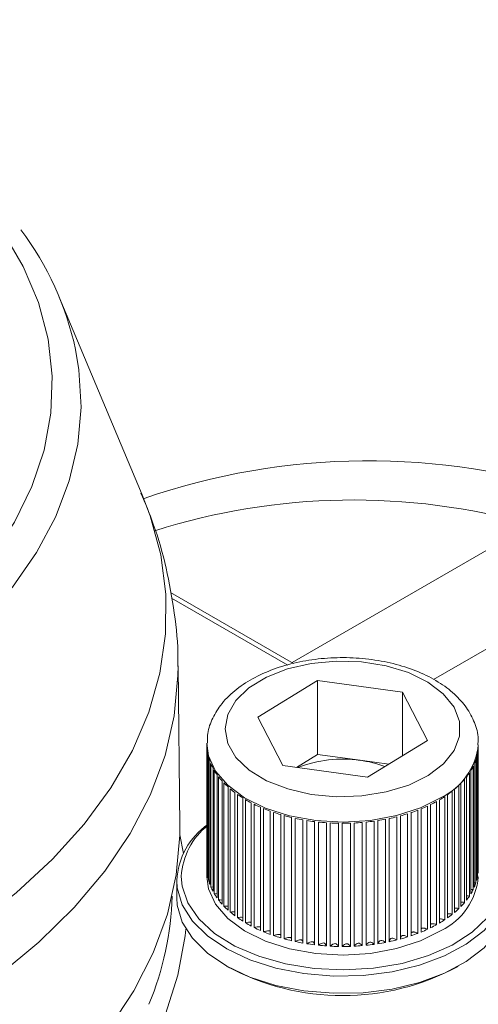
# Model space of a CAD drawing. Units: millimetres. Extents: x -165 to 1325, y -122 to 836.
# Drawn here: x 119 to 149, y 736 to 801 of the extents above; entities that cross this region are included whole.
import ezdxf

# ---------------------------------------------------------------- set-up
doc = ezdxf.new("R2010")
doc.units = ezdxf.units.MM

msp = doc.modelspace()

# ---------------------------------------------------------------- linework, layer by layer
at = {"color": 7, "linetype": 'Continuous', "lineweight": 15}
for p, q in [((126.696, 769.548), (121.194, 782.646)), ((169.405, 777.338), (136.644, 758.426)), ((175.061, 774.073), (146.015, 757.305)), ((136.735, 758.373), (128.575, 763.084)), ((129.186, 747.573), (129.073, 758.217)), ((138.333, 757.237), (134.358, 754.809)), ((143.964, 756.464), (138.333, 757.237)), ((138.333, 752.338), (138.333, 757.237)), ((143.964, 756.464), (145.62, 753.263)), ((143.964, 752.251), (143.964, 756.464)), ((136.014, 751.607), (134.358, 754.809)), ((141.645, 750.834), (145.62, 753.263)), ((130.989, 753.056), (130.989, 752.974)), ((130.992, 752.843), (130.992, 744.94)), ((130.995, 744.627), (130.995, 752.792)), ((131.007, 752.645), (131.007, 744.48)), ((148.945, 744.297), (148.945, 752.463)), ((148.967, 752.612), (148.967, 744.447)), ((148.988, 744.756), (148.988, 752.922)), ((131.058, 744.168), (131.058, 752.334)), ((131.093, 752.188), (131.093, 744.023)), ((131.191, 743.715), (131.191, 751.88)), ((138.333, 752.338), (136.931, 751.481)), ((141.149, 751.952), (138.333, 752.338)), ((143.047, 751.691), (141.149, 751.952)), ((148.832, 743.843), (148.832, 752.008)), ((148.877, 752.156), (148.877, 743.99)), ((131.248, 751.737), (131.248, 743.572)), ((131.393, 743.27), (131.393, 751.436)), ((131.472, 751.296), (131.472, 743.13)), ((141.645, 750.834), (136.014, 751.607)), ((148.488, 751.266), (148.488, 743.1)), ((148.649, 743.395), (148.649, 751.561)), ((148.717, 751.706), (148.717, 743.54)), ((131.662, 742.838), (131.662, 751.003)), ((131.762, 750.868), (131.762, 742.702)), ((131.996, 742.421), (131.996, 750.586)), ((148.083, 742.537), (148.083, 750.703)), ((148.194, 750.839), (148.194, 742.673)), ((148.399, 742.959), (148.399, 751.125)), ((132.117, 750.456), (132.117, 742.291)), ((132.393, 742.022), (132.393, 750.187)), ((132.533, 750.064), (132.533, 741.899)), ((147.265, 741.751), (147.265, 749.916)), ((147.415, 750.039), (147.415, 741.873)), ((147.704, 742.134), (147.704, 750.299)), ((147.835, 750.429), (147.835, 742.263)), ((132.849, 741.645), (132.849, 749.811)), ((133.008, 749.695), (133.008, 741.529)), ((133.362, 741.294), (133.362, 749.459)), ((133.538, 749.351), (133.538, 741.186)), ((146.219, 741.059), (146.219, 749.225)), ((146.404, 749.33), (146.404, 741.165)), ((146.768, 741.392), (146.768, 749.557)), ((146.937, 749.672), (146.937, 741.506)), ((133.926, 740.969), (133.926, 749.135)), ((134.118, 749.036), (134.118, 740.871)), ((134.537, 740.675), (134.537, 748.84)), ((134.744, 748.752), (134.744, 740.587)), ((135.191, 740.413), (135.191, 748.579)), ((144.979, 740.485), (144.979, 748.65)), ((145.193, 748.735), (145.193, 740.57)), ((145.621, 740.756), (145.621, 748.922)), ((145.821, 749.017), (145.821, 740.852)), ((135.411, 748.501), (135.411, 740.336)), ((135.883, 740.186), (135.883, 748.351)), ((136.114, 748.285), (136.114, 740.12)), ((136.606, 739.994), (136.606, 748.16)), ((136.847, 748.106), (136.847, 739.94)), ((137.356, 739.841), (137.356, 748.006)), ((137.605, 747.964), (137.605, 739.799)), ((138.127, 739.726), (138.127, 747.891)), ((142.075, 739.755), (142.075, 747.92)), ((142.326, 747.957), (142.326, 739.792)), ((142.84, 739.881), (142.84, 748.046)), ((143.085, 748.096), (143.085, 739.93)), ((143.583, 740.045), (143.583, 748.211)), ((143.82, 748.273), (143.82, 740.107)), ((144.297, 740.247), (144.297, 748.413)), ((144.524, 748.487), (144.524, 740.321)), ((138.381, 747.862), (138.381, 739.697)), ((138.912, 739.651), (138.912, 747.816)), ((139.17, 747.8), (139.17, 739.635)), ((139.706, 739.616), (139.706, 747.781)), ((139.965, 747.779), (139.965, 739.613)), ((140.501, 739.622), (140.501, 747.787)), ((140.76, 747.798), (140.76, 739.632)), ((141.293, 739.668), (141.293, 747.834)), ((141.549, 747.857), (141.549, 739.692)), ((130.989, 744.809), (130.989, 744.237)), ((148.988, 744.756), (148.967, 744.752)), ((128.989, 743.992), (128.989, 742.849)), ((131.058, 744.465), (131.007, 744.48)), ((131.191, 744), (131.093, 744.023)), ((148.945, 744.297), (148.877, 744.287)), ((131.393, 743.546), (131.248, 743.572)), ((148.649, 743.395), (148.488, 743.388)), ((148.832, 743.843), (148.717, 743.831)), ((131.662, 743.108), (131.472, 743.13))]:
    msp.add_line(p, q, dxfattribs=at)
at = {"color": 8, "linetype": 'Continuous', "lineweight": 15}
for p, q in [((136.345, 758.26), (128.644, 762.706)), ((129.184, 747.023), (129.43, 745.772))]:
    msp.add_line(p, q, dxfattribs=at)
at = {"color": 8, "linetype": 'Continuous', "lineweight": 15, "flags": 128}
for points in [[(114.457, 762.814), (114.852, 763.23), (116.702, 765.443), (118.217, 767.739), (119.385, 770.102), (120.197, 772.514), (120.647, 774.958), (120.733, 777.414), (120.453, 779.866), (119.81, 782.295), (118.808, 784.683), (117.455, 787.013), (115.761, 789.267), (115.586, 789.473)], [(122.278, 779.178), (122.504, 777.829), (122.641, 775.369), (122.425, 772.911), (121.857, 770.472), (120.941, 768.068), (119.683, 765.716), (118.093, 763.432), (116.18, 761.232), (114.505, 759.613)], [(105.923, 735.603), (109.41, 737.276), (112.657, 739.103), (115.642, 741.074), (118.347, 743.175), (120.754, 745.393), (122.849, 747.715), (124.619, 750.125), (126.052, 752.609), (127.139, 755.15), (127.873, 757.733), (128.25, 760.342), (128.268, 762.96), (127.925, 765.57), (127.226, 768.156), (126.696, 769.548)], [(129.073, 758.217), (129.069, 757.575), (128.824, 754.908), (128.21, 752.261), (127.233, 749.651), (125.898, 747.094), (124.213, 744.607), (122.189, 742.205), (119.84, 739.905), (117.18, 737.72), (114.227, 735.665), (110.999, 733.752)], [(146.53, 749.488), (145.152, 748.8), (143.563, 748.287), (141.827, 747.97), (140.016, 747.86), (138.203, 747.964), (136.464, 748.275), (134.869, 748.783), (133.484, 749.465), (132.365, 750.295), (131.558, 751.237), (131.097, 752.254), (130.989, 753.084)], [(150.989, 743.992), (150.988, 743.922), (150.79, 742.79), (150.244, 741.696), (149.369, 740.675), (148.192, 739.762), (146.752, 738.984), (145.094, 738.368), (143.273, 737.932), (141.345, 737.691), (139.374, 737.652), (137.423, 737.817), (135.554, 738.181), (133.828, 738.732), (132.3, 739.451), (131.019, 740.317), (130.026, 741.3), (129.354, 742.371), (129.023, 743.493), (128.989, 743.992)], [(129.6, 740.762), (129.553, 740.314), (129.07, 737.71), (128.239, 735.135), (127.065, 732.605), (125.554, 730.136), (123.717, 727.741), (121.564, 725.436), (119.108, 723.234), (116.364, 721.148), (113.348, 719.192), (110.078, 717.376), (106.575, 715.712), (102.858, 714.21), (98.952, 712.879), (94.878, 711.726), (90.662, 710.759), (86.328, 709.984), (81.904, 709.404), (80.187, 709.235)]]:
    msp.add_lwpolyline(points, dxfattribs=at)
at = {"color": 7, "linetype": 'Continuous', "lineweight": 15, "flags": 128}
for points in [[(145.658, 750.943), (146.677, 751.719), (147.384, 752.603), (147.744, 753.554), (147.742, 754.528), (147.378, 755.479), (146.668, 756.362), (145.645, 757.136), (144.358, 757.766), (142.867, 758.221), (141.242, 758.48), (139.557, 758.532), (137.893, 758.373), (136.327, 758.012), (134.932, 757.464), (133.774, 756.756), (132.906, 755.922), (132.369, 754.998), (132.189, 754.03), (132.373, 753.062), (132.914, 752.14), (133.785, 751.306), (134.947, 750.6), (136.344, 750.055), (137.911, 749.696), (139.576, 749.539), (141.26, 749.593), (142.885, 749.855), (144.374, 750.312), (145.658, 750.943)], [(116.234, 726.275), (117.746, 727.4), (120.314, 729.568), (122.58, 731.845), (124.529, 734.219), (126.15, 736.673), (127.433, 739.193), (128.37, 741.763), (128.954, 744.368), (129.184, 746.991), (129.186, 747.573)], [(129.289, 744.262), (129.342, 743.622), (129.72, 742.503), (130.447, 741.443), (131.498, 740.478), (132.84, 739.642), (134.424, 738.961), (136.198, 738.461), (138.101, 738.157), (140.069, 738.06), (142.033, 738.174), (143.928, 738.494), (145.689, 739.01), (147.256, 739.704), (148.576, 740.552), (149.602, 741.525), (150.302, 742.591), (150.65, 743.713), (150.682, 744.454)], [(130.989, 744.237), (131.097, 743.435), (131.558, 742.418), (132.365, 741.476), (133.484, 740.647), (134.869, 739.964), (136.464, 739.457), (138.203, 739.145), (140.016, 739.042), (141.827, 739.151), (143.563, 739.469), (145.152, 739.982), (146.53, 740.669)], [(128.989, 742.849), (129.023, 742.35), (129.354, 741.227), (130.026, 740.157), (131.019, 739.174), (132.3, 738.308), (133.828, 737.588), (135.554, 737.038), (137.423, 736.674), (139.374, 736.509), (141.345, 736.547), (143.273, 736.789), (145.094, 737.224), (146.752, 737.841), (148.192, 738.619), (149.369, 739.532), (150.244, 740.552), (150.79, 741.646), (150.988, 742.779), (150.989, 742.849)]]:
    msp.add_lwpolyline(points, dxfattribs=at)
at = {"color": 7, "linetype": 'Continuous', "lineweight": 15}
for centre, radius, start, end in [((102.162, 774.786), 20.59, 12.31522, 36.77115), ((133.997, 752.975), 3.008, 180.005, 183.48033), ((134.066, 752.982), 3.078, 186.28289, 192.16548), ((145.841, 752.996), 3.15, 344.52716, 350.25511), ((145.973, 752.975), 3.016, 353.08886, 358.98699), ((134.281, 753.035), 3.299, 194.87574, 200.4899), ((139.974, 744.116), 7.923, 81.47302, 111.87421), ((140.204, 744.77), 7.244, 69.0637, 82.50585), ((145.576, 753.078), 3.427, 336.40327, 341.81499), ((134.62, 753.172), 3.665, 203.04496, 208.27489), ((135.066, 753.424), 4.177, 210.63511, 215.42523), ((145.194, 753.256), 3.849, 328.86308, 333.87015), ((135.594, 753.816), 4.835, 217.57564, 221.91748), ((144.161, 754.009), 5.13, 315.73413, 319.86665), ((144.713, 753.561), 4.419, 321.97433, 326.53985), ((136.179, 754.36), 5.634, 223.86424, 227.78242), ((136.784, 755.048), 6.551, 229.5404, 233.08255), ((142.952, 755.36), 6.945, 305.00516, 308.38057), ((143.565, 754.61), 5.976, 310.09969, 313.83158), ((137.395, 755.884), 7.586, 234.67546, 237.88428), ((137.969, 756.824), 8.688, 239.33521, 242.26547), ((141.797, 757.217), 9.134, 296.14121, 298.95312), ((142.353, 756.241), 8.01, 300.37643, 303.44517), ((138.493, 757.85), 9.84, 243.59673, 246.29139), ((138.946, 758.909), 10.992, 247.5249, 250.026), ((140.876, 759.326), 11.436, 288.60031, 291.02074), ((141.298, 758.264), 10.294, 292.23614, 294.83238), ((139.315, 759.955), 12.101, 251.17893, 253.52321), ((139.595, 760.934), 13.119, 254.61111, 256.83103), ((139.789, 761.793), 14.001, 257.86827, 259.99304), ((139.91, 762.51), 14.727, 260.99211, 263.04475), ((140.039, 762.729), 14.948, 275.79912, 277.82663), ((140.133, 762.093), 14.305, 278.81921, 280.90626), ((140.297, 761.285), 13.481, 281.93461, 284.10513), ((140.541, 760.354), 12.519, 285.18198, 287.46109), ((133.801, 743.737), 4.819, 124.70346, 176.96758), ((139.969, 763.024), 15.244, 264.01841, 266.02304), ((139.988, 763.305), 15.526, 266.98032, 268.9598), ((139.989, 763.352), 15.574, 269.91064, 271.88508), ((139.998, 763.16), 15.381, 272.84015, 274.83002), ((133.989, 744.809), 3, 177.49783, 183.48389), ((145.973, 744.809), 3.016, 353.08886, 358.98699), ((134.066, 744.817), 3.078, 186.28289, 192.16548), ((134.281, 744.87), 3.299, 194.87574, 200.4899), ((144.628, 744.611), 4.377, 295.76225, 355.10642), ((145.841, 744.83), 3.15, 344.52716, 350.25511), ((134.62, 745.006), 3.665, 203.04496, 208.27489), ((145.194, 745.091), 3.849, 328.86308, 333.87015), ((145.576, 744.912), 3.427, 336.40327, 341.81499), ((108.558, 743.517), 20.132, 337.40087, 358.3985), ((135.066, 745.259), 4.177, 210.63511, 215.42523), ((135.594, 745.651), 4.835, 217.57564, 221.91748), ((144.713, 745.395), 4.419, 321.97433, 326.53985), ((136.179, 746.194), 5.634, 223.86424, 227.78242), ((143.565, 746.445), 5.976, 310.09969, 313.83158), ((144.161, 745.844), 5.13, 315.73413, 319.86665), ((136.784, 746.883), 6.551, 229.5404, 233.08255), ((137.395, 747.719), 7.586, 234.67546, 237.88428), ((142.353, 748.075), 8.01, 300.37643, 303.44517), ((142.952, 747.195), 6.945, 305.00516, 308.38057), ((137.969, 748.659), 8.688, 239.33521, 242.26547), ((138.493, 749.684), 9.84, 243.59673, 246.29139), ((141.298, 750.098), 10.294, 292.23614, 294.83238), ((141.797, 749.052), 9.134, 296.14121, 298.95312), ((138.946, 750.744), 10.992, 247.5249, 250.026), ((139.315, 751.789), 12.101, 251.17893, 253.52321), ((139.595, 752.768), 13.119, 254.61111, 256.83103), ((140.541, 752.189), 12.519, 285.18198, 287.46109), ((140.876, 751.16), 11.436, 288.60031, 291.02074), ((139.789, 753.628), 14.001, 257.86827, 259.99304), ((139.91, 754.344), 14.727, 260.99211, 263.04475), ((139.969, 754.858), 15.244, 264.01841, 266.02304), ((139.988, 755.139), 15.526, 266.98032, 268.9598), ((139.989, 755.187), 15.574, 269.91064, 271.88508), ((139.998, 754.995), 15.381, 272.84015, 274.83002), ((140.039, 754.563), 14.948, 275.79912, 277.82663), ((140.133, 753.928), 14.305, 278.81921, 280.90626), ((140.297, 753.12), 13.481, 281.93461, 284.10513), ((139.989, 752.473), 16.118, 241.57633, 298.42367)]:
    msp.add_arc(centre, radius, start, end, dxfattribs=at)
at = {"color": 8, "linetype": 'Continuous', "lineweight": 15}
for centre, radius, start, end in [((141.71, 726.098), 45.71, 71.90298, 109.08977), ((140.7, 725.748), 43.46, 74.25233, 107.63558), ((144.61, 753.449), 4.402, 295.85937, 353.98561), ((133.863, 744.018), 4.58, 127.76592, 176.95398)]:
    msp.add_arc(centre, radius, start, end, dxfattribs=at)
at = {"color": 7, "linetype": 'Continuous', "lineweight": 15}
for points, knots in [([(282.819, 554.66), (283.393, 555.168), (285.026, 556.613), (287.518, 559.276), (290.305, 562.621), (292.892, 566.224), (295.285, 570.063), (297.477, 574.135), (299.463, 578.431), (301.238, 582.942), (302.8, 587.659), (304.144, 592.574), (305.269, 597.675), (306.171, 602.953), (306.849, 608.397), (307.303, 613.995), (307.531, 619.738), (307.533, 625.612), (307.31, 631.608), (306.861, 637.712), (306.189, 643.913), (305.294, 650.2), (304.18, 656.559), (302.847, 662.978), (301.299, 669.445), (299.539, 675.948), (297.571, 682.474), (295.398, 689.011), (293.025, 695.545), (290.456, 702.064), (287.697, 708.556), (284.753, 715.008), (281.629, 721.407), (278.332, 727.741), (274.869, 733.998), (271.245, 740.167), (267.468, 746.233), (263.545, 752.187), (259.484, 758.016), (255.293, 763.71), (250.979, 769.257), (246.551, 774.646), (242.018, 779.866), (237.388, 784.909), (232.669, 789.763), (227.872, 794.42), (223.005, 798.87), (218.078, 803.105), (213.099, 807.116), (208.079, 810.895), (203.027, 814.435), (197.952, 817.729), (192.865, 820.769), (187.775, 823.551), (182.691, 826.067), (177.624, 828.314), (172.583, 830.285), (167.579, 831.977), (162.622, 833.386), (157.72, 834.509), (152.885, 835.344), (148.127, 835.888), (143.454, 836.14), (138.878, 836.1), (134.406, 835.769), (130.054, 835.141), (126.002, 834.292), (123.469, 833.512), (122.294, 833.151)], [0, 0, 0, 0, 0.008215, 0.023354, 0.038511, 0.053689, 0.06889, 0.084113, 0.099357, 0.11462, 0.129898, 0.14519, 0.160492, 0.175802, 0.191117, 0.206436, 0.221756, 0.237077, 0.252397, 0.267716, 0.283034, 0.298349, 0.313663, 0.328974, 0.344284, 0.359591, 0.374897, 0.390201, 0.405504, 0.420805, 0.436105, 0.451404, 0.466703, 0.482001, 0.497298, 0.512596, 0.527893, 0.543191, 0.55849, 0.573789, 0.589089, 0.604391, 0.619693, 0.634997, 0.650303, 0.665611, 0.680921, 0.696233, 0.711548, 0.726865, 0.742185, 0.757506, 0.77283, 0.788156, 0.803483, 0.81881, 0.834137, 0.849461, 0.864781, 0.880094, 0.895399, 0.910692, 0.925969, 0.941229, 0.956468, 0.971685, 0.986878, 1, 1, 1, 1]), ([(129.051, 758.17), (129.056, 758.341), (129.095, 759.525), (128.861, 761.719), (128.328, 764.707), (127.578, 767.37), (126.9, 768.984), (126.615, 769.663)], [0, 0, 0, 0, 0.0434826, 0.3004358, 0.5566891, 0.8135777, 1, 1, 1, 1]), ([(148.95, 752.975), (148.963, 753.11), (149.012, 753.608), (148.763, 754.463), (148.238, 755.467), (147.423, 756.375), (146.356, 757.176), (145.05, 757.841), (143.559, 758.342), (141.941, 758.661), (140.258, 758.789), (138.566, 758.722), (136.921, 758.463), (135.376, 758.017), (133.981, 757.388), (132.788, 756.586), (131.877, 755.658), (131.292, 754.652), (131, 753.787), (131.023, 753.262), (131.03, 753.087)], [0, 0, 0, 0, 0.020518, 0.07588, 0.131149, 0.188193, 0.247679, 0.308834, 0.370449, 0.431905, 0.493187, 0.554432, 0.615803, 0.677459, 0.739601, 0.802349, 0.865357, 0.920415, 0.973568, 1, 1, 1, 1]), ([(131.996, 742.684), (131.99, 742.685), (131.916, 742.7), (131.836, 742.701), (131.762, 742.702)], [0, 0, 0, 0, 0.07843, 1, 1, 1, 1]), ([(148.399, 742.959), (148.34, 742.962), (148.271, 742.965), (148.203, 742.959), (148.194, 742.958)], [0, 0, 0, 0, 0.861364, 1, 1, 1, 1]), ([(132.393, 742.279), (132.374, 742.282), (132.284, 742.295), (132.19, 742.293), (132.117, 742.291)], [0, 0, 0, 0, 0.21709, 1, 1, 1, 1]), ([(147.704, 742.134), (147.647, 742.141), (147.565, 742.152), (147.467, 742.156), (147.429, 742.151), (147.415, 742.15)], [0, 0, 0, 0, 0.604365, 0.852896, 1, 1, 1, 1]), ([(148.083, 742.537), (148.025, 742.543), (147.942, 742.55), (147.859, 742.546), (147.835, 742.545)], [0, 0, 0, 0, 0.710361, 1, 1, 1, 1]), ([(132.849, 741.898), (132.816, 741.901), (132.712, 741.912), (132.606, 741.904), (132.533, 741.899)], [0, 0, 0, 0, 0.316053, 1, 1, 1, 1]), ([(133.362, 741.541), (133.358, 741.542), (133.314, 741.552), (133.191, 741.548), (133.079, 741.537), (133.008, 741.529)], [0, 0, 0, 0, 0.033212, 0.392376, 1, 1, 1, 1]), ([(146.768, 741.392), (146.714, 741.405), (146.638, 741.424), (146.536, 741.437), (146.475, 741.438), (146.43, 741.434), (146.41, 741.426), (146.404, 741.423)], [0, 0, 0, 0, 0.462569, 0.652953, 0.809788, 0.940536, 1, 1, 1, 1]), ([(147.265, 741.751), (147.208, 741.762), (147.129, 741.777), (147.027, 741.784), (146.972, 741.784), (146.945, 741.778), (146.937, 741.776)], [0, 0, 0, 0, 0.5255982, 0.7418524, 0.9200133, 1, 1, 1, 1]), ([(133.926, 741.21), (133.909, 741.213), (133.852, 741.223), (133.717, 741.215), (133.607, 741.197), (133.538, 741.186)], [0, 0, 0, 0, 0.129514, 0.453354, 1, 1, 1, 1]), ([(134.537, 740.905), (134.528, 740.908), (134.502, 740.918), (134.426, 740.922), (134.293, 740.91), (134.185, 740.886), (134.118, 740.871)], [0, 0, 0, 0, 0.0700861, 0.2116317, 0.5053331, 1, 1, 1, 1]), ([(145.621, 740.756), (145.572, 740.775), (145.502, 740.802), (145.406, 740.825), (145.346, 740.833), (145.294, 740.832), (145.248, 740.82), (145.212, 740.797), (145.2, 740.777), (145.193, 740.766)], [0, 0, 0, 0, 0.343439, 0.484778, 0.601212, 0.698269, 0.785255, 0.88601, 1, 1, 1, 1]), ([(146.219, 741.059), (146.167, 741.076), (146.094, 741.099), (145.995, 741.117), (145.934, 741.121), (145.882, 741.117), (145.842, 741.106), (145.828, 741.094), (145.821, 741.088)], [0, 0, 0, 0, 0.404502, 0.571, 0.708156, 0.822492, 0.924961, 1, 1, 1, 1]), ([(135.191, 740.627), (135.186, 740.631), (135.17, 740.642), (135.125, 740.652), (135.044, 740.654), (134.911, 740.634), (134.808, 740.605), (134.744, 740.587)], [0, 0, 0, 0, 0.048727, 0.156821, 0.285314, 0.551944, 1, 1, 1, 1]), ([(135.883, 740.372), (135.878, 740.378), (135.867, 740.393), (135.832, 740.41), (135.78, 740.42), (135.699, 740.417), (135.57, 740.391), (135.472, 740.357), (135.411, 740.336)], [0, 0, 0, 0, 0.068373, 0.151679, 0.248179, 0.362882, 0.600903, 1, 1, 1, 1]), ([(136.606, 740.126), (136.605, 740.13), (136.602, 740.147), (136.588, 740.172), (136.561, 740.197), (136.522, 740.215), (136.469, 740.222), (136.388, 740.216), (136.263, 740.183), (136.171, 740.144), (136.114, 740.12)], [0, 0, 0, 0, 0.038448, 0.132899, 0.211638, 0.282201, 0.363933, 0.461091, 0.662695, 1, 1, 1, 1]), ([(137.355, 739.857), (137.354, 739.886), (137.354, 739.929), (137.334, 739.983), (137.311, 740.016), (137.28, 740.04), (137.238, 740.056), (137.184, 740.06), (137.105, 740.05), (136.986, 740.011), (136.9, 739.967), (136.847, 739.94)], [0, 0, 0, 0, 0.1808733, 0.268196, 0.3401332, 0.4000995, 0.4538411, 0.5160896, 0.5900885, 0.7436367, 1, 1, 1, 1]), ([(144.979, 740.485), (144.932, 740.506), (144.867, 740.537), (144.775, 740.564), (144.717, 740.575), (144.665, 740.577), (144.617, 740.568), (144.577, 740.546), (144.541, 740.504), (144.522, 740.447), (144.524, 740.401), (144.525, 740.38)], [0, 0, 0, 0, 0.234582, 0.331081, 0.410575, 0.476848, 0.53624, 0.605035, 0.686811, 0.856495, 1, 1, 1, 1])]:
    msp.add_open_spline(points, degree=3, knots=knots, dxfattribs=at)
for points in [[(142.84, 739.881), (142.594, 740.087), (142.423, 740.058), (142.326, 739.792)], [(143.583, 740.045), (143.306, 740.238), (143.14, 740.2), (143.085, 739.93)], [(144.297, 740.247), (143.993, 740.425), (143.833, 740.379), (143.82, 740.107)], [(138.127, 739.726), (138.096, 739.977), (137.922, 740.001), (137.605, 739.799)], [(138.912, 739.651), (138.843, 739.899), (138.666, 739.914), (138.381, 739.697)], [(139.706, 739.616), (139.599, 739.86), (139.42, 739.866), (139.17, 739.635)], [(140.501, 739.622), (140.358, 739.859), (140.179, 739.856), (139.965, 739.613)], [(141.293, 739.668), (141.114, 739.897), (140.936, 739.885), (140.76, 739.632)], [(142.075, 739.755), (141.861, 739.973), (141.686, 739.952), (141.549, 739.692)]]:
    msp.add_open_spline(points, degree=3, dxfattribs=at)

doc.saveas('drawing.dxf')
